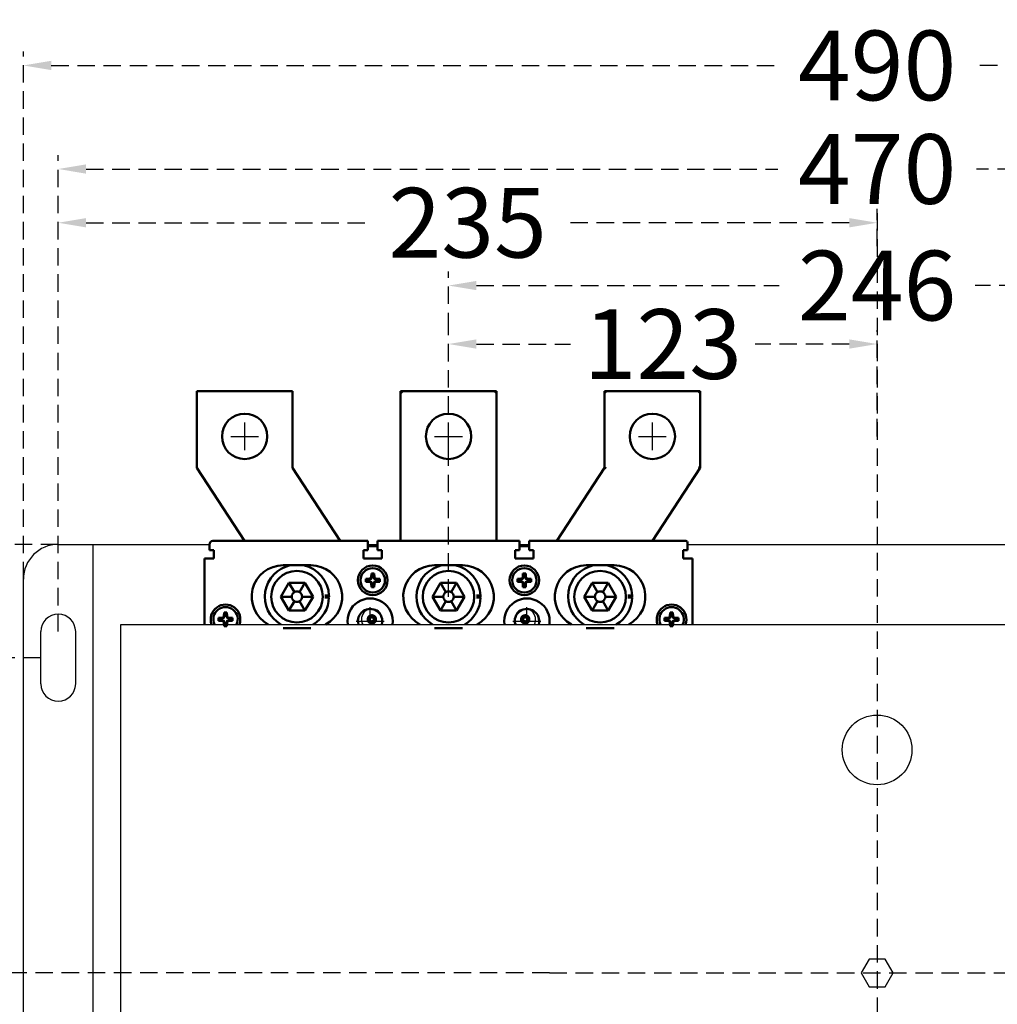
# Model space of a CAD drawing. Extents: x 540 to 26336, y -2682 to 3400.
# Drawn here: x 22068 to 22349, y -2047 to -1764 of the extents above; entities that cross this region are included whole.
import ezdxf

# ---------------------------------------------------------------- set-up
doc = ezdxf.new("R2010")
doc.units = 0
doc.header["$LTSCALE"] = 40
doc.header["$MEASUREMENT"] = 0
doc.linetypes.add('HIDDEN2', pattern=[0.1875, 0.125, -0.0625])
for name, color, linetype in [('M6', 6, 'Continuous'), ('PART3', 2, 'Continuous'), ('尺寸', 1, 'HIDDEN2')]:
    doc.layers.add(name, color=color, linetype=linetype)
doc.layers.add('可見 (ISO)', color=7, linetype='Continuous', lineweight=50)
doc.styles.add('文字', font='txt')
doc.dimstyles.new('A', dxfattribs={"dimtxt": 30, "dimasz": 30, "dimexe": 5, "dimexo": 0, "dimgap": 10, "dimtad": 0, "dimtih": 1, "dimtoh": 1, "dimdec": 0, "dimdsep": 46, "dimtxsty": '文字', "dimcen": -0.3, "dimclrd": 1, "dimclre": 1, "dimclrt": 1, "dimadec": 0, "dimazin": 0, "dimtfac": 1, "dimtdec": 0, "dimtix": 1, "dimtofl": 0, "dimtmove": 1, "dimatfit": 3, "dimfxl": 1, "dimtolj": 1, "dimtzin": 0, "dimarcsym": 0})

# ---------------------------------------------------------------- blocks, each defined once
blk = doc.blocks.new('*D1813')
at = {"layer": 'DEFPOINTS', "color": 0}
for p in [(22074.24, -1947.24), (22050.54, -2037.69), (22220.22, -2037.69)]:
    blk.add_point(p, dxfattribs=at)
at = {"layer": '尺寸', "lineweight": -2}
for p, q in [((22074.24, -1947.24), (22046.54, -1947.24)), ((22050.54, -1955.24), (22050.54, -1973.2)), ((22050.54, -2029.69), (22050.54, -2011.73)), ((22220.22, -2037.69), (22046.54, -2037.69))]:
    blk.add_line(p, q, dxfattribs=at)
at = {"layer": '尺寸'}
for points in [[(22051.88, -1955.24), (22049.21, -1955.24), (22050.54, -1947.24)], [(22049.21, -2029.69), (22051.88, -2029.69), (22050.54, -2037.69)]]:
    blk.add_solid(points, dxfattribs=at)
at = {"layer": '尺寸', "insert": (22050.54, -1992.46), "char_height": 20, "attachment_point": 5, "style": '文字'}
blk.add_mtext('\\A1;90', dxfattribs=at)
blk = doc.blocks.new('*D1814')
at = {"layer": 'DEFPOINTS', "color": 0}
for p in [(22046.54, -1947.24), (22014.35, -2139.24), (22074.24, -2139.24)]:
    blk.add_point(p, dxfattribs=at)
at = {"layer": '尺寸', "lineweight": -2}
for p, q in [((22046.54, -1947.24), (22010.35, -1947.24)), ((22014.35, -1955.24), (22014.35, -2023.98)), ((22014.35, -2131.24), (22014.35, -2062.51)), ((22074.24, -2139.24), (22010.35, -2139.24))]:
    blk.add_line(p, q, dxfattribs=at)
at = {"layer": '尺寸'}
for points in [[(22015.68, -1955.24), (22013.01, -1955.24), (22014.35, -1947.24)], [(22013.01, -2131.24), (22015.68, -2131.24), (22014.35, -2139.24)]]:
    blk.add_solid(points, dxfattribs=at)
at = {"layer": '尺寸', "insert": (22014.35, -2043.24), "char_height": 20, "attachment_point": 5, "style": '文字'}
blk.add_mtext('\\A1;192', dxfattribs=at)
blk = doc.blocks.new('*D1815')
at = {"layer": 'DEFPOINTS', "color": 0}
for p in [(22079.24, -1914.74), (21962.72, -2176.74), (22079.24, -2176.74)]:
    blk.add_point(p, dxfattribs=at)
at = {"layer": '尺寸', "lineweight": -2}
for p, q in [((22079.24, -1914.74), (21958.72, -1914.74)), ((21962.72, -1922.74), (21962.72, -2026.48)), ((21962.72, -2168.74), (21962.72, -2065.01)), ((22079.24, -2176.74), (21958.72, -2176.74))]:
    blk.add_line(p, q, dxfattribs=at)
at = {"layer": '尺寸'}
for points in [[(21964.05, -1922.74), (21961.38, -1922.74), (21962.72, -1914.74)], [(21961.38, -2168.74), (21964.05, -2168.74), (21962.72, -2176.74)]]:
    blk.add_solid(points, dxfattribs=at)
at = {"layer": '尺寸', "insert": (21962.72, -2045.74), "char_height": 20, "attachment_point": 5, "style": '文字'}
blk.add_mtext('\\A1;262', dxfattribs=at)
blk = doc.blocks.new('*D1816')
at = {"layer": 'DEFPOINTS', "color": 0}
for p in [(22314.24, -1857.26), (22314.24, -1883.74), (22191.24, -1929.74)]:
    blk.add_point(p, dxfattribs=at)
at = {"layer": '尺寸', "lineweight": -2}
for p, q in [((22191.24, -1929.74), (22191.24, -1853.26)), ((22314.24, -1883.74), (22314.24, -1853.26)), ((22199.24, -1857.26), (22226.24, -1857.26)), ((22306.24, -1857.26), (22279.25, -1857.26))]:
    blk.add_line(p, q, dxfattribs=at)
at = {"layer": '尺寸'}
for points in [[(22199.24, -1855.92), (22199.24, -1858.59), (22191.24, -1857.26)], [(22306.24, -1858.59), (22306.24, -1855.92), (22314.24, -1857.26)]]:
    blk.add_solid(points, dxfattribs=at)
at = {"layer": '尺寸', "insert": (22252.74, -1857.26), "char_height": 20, "attachment_point": 5, "style": '文字'}
blk.add_mtext('\\A1;123', dxfattribs=at)
blk = doc.blocks.new('*D1817')
at = {"layer": 'DEFPOINTS', "color": 0}
for p in [(22437.24, -1840.48), (22191.24, -1853.26), (22437.24, -1929.74)]:
    blk.add_point(p, dxfattribs=at)
at = {"layer": '尺寸', "lineweight": -2}
for p, q in [((22191.24, -1853.26), (22191.24, -1836.48)), ((22437.24, -1929.74), (22437.24, -1836.48)), ((22199.24, -1840.48), (22286.11, -1840.48)), ((22429.24, -1840.48), (22342.37, -1840.48))]:
    blk.add_line(p, q, dxfattribs=at)
at = {"layer": '尺寸'}
for points in [[(22199.24, -1839.15), (22199.24, -1841.81), (22191.24, -1840.48)], [(22429.24, -1841.81), (22429.24, -1839.15), (22437.24, -1840.48)]]:
    blk.add_solid(points, dxfattribs=at)
at = {"layer": '尺寸', "insert": (22314.24, -1840.48), "char_height": 20, "attachment_point": 5, "style": '文字'}
blk.add_mtext('\\A1;246', dxfattribs=at)
blk = doc.blocks.new('*D1818')
at = {"layer": 'DEFPOINTS', "color": 0}
for p in [(22314.24, -1822.46), (22314.24, -1829.22), (22079.24, -1939.74)]:
    blk.add_point(p, dxfattribs=at)
at = {"layer": '尺寸', "lineweight": -2}
for p, q in [((22079.24, -1939.74), (22079.24, -1818.46)), ((22314.24, -1829.22), (22314.24, -1818.46)), ((22087.24, -1822.46), (22169.06, -1822.46)), ((22306.24, -1822.46), (22224.42, -1822.46))]:
    blk.add_line(p, q, dxfattribs=at)
at = {"layer": '尺寸'}
for points in [[(22087.24, -1821.13), (22087.24, -1823.79), (22079.24, -1822.46)], [(22306.24, -1823.79), (22306.24, -1821.13), (22314.24, -1822.46)]]:
    blk.add_solid(points, dxfattribs=at)
at = {"layer": '尺寸', "insert": (22196.74, -1822.46), "char_height": 20, "attachment_point": 5, "style": '文字'}
blk.add_mtext('\\A1;235', dxfattribs=at)
blk = doc.blocks.new('*D1826')
at = {"layer": 'DEFPOINTS', "color": 0}
for p in [(22549.24, -1807.04), (22079.24, -1939.74), (22549.24, -1941.75)]:
    blk.add_point(p, dxfattribs=at)
at = {"layer": '尺寸', "lineweight": -2}
for p, q in [((22079.24, -1939.74), (22079.24, -1803.04)), ((22549.24, -1941.75), (22549.24, -1803.04)), ((22087.24, -1807.04), (22285.76, -1807.04)), ((22541.24, -1807.04), (22342.72, -1807.04))]:
    blk.add_line(p, q, dxfattribs=at)
at = {"layer": '尺寸'}
for points in [[(22087.24, -1805.71), (22087.24, -1808.38), (22079.24, -1807.04)], [(22541.24, -1808.38), (22541.24, -1805.71), (22549.24, -1807.04)]]:
    blk.add_solid(points, dxfattribs=at)
at = {"layer": '尺寸', "insert": (22314.24, -1807.04), "char_height": 20, "attachment_point": 5, "style": '文字'}
blk.add_mtext('\\A1;470', dxfattribs=at)
blk = doc.blocks.new('*D1827')
at = {"layer": 'DEFPOINTS', "color": 0}
for p in [(22559.24, -1777.33), (22069.24, -1924.74), (22559.24, -1924.74)]:
    blk.add_point(p, dxfattribs=at)
at = {"layer": '尺寸', "lineweight": -2}
for p, q in [((22069.24, -1924.74), (22069.24, -1773.33)), ((22559.24, -1924.74), (22559.24, -1773.33)), ((22077.24, -1777.33), (22285.76, -1777.33)), ((22551.24, -1777.33), (22342.72, -1777.33))]:
    blk.add_line(p, q, dxfattribs=at)
at = {"layer": '尺寸'}
for points in [[(22077.24, -1775.99), (22077.24, -1778.66), (22069.24, -1777.33)], [(22551.24, -1778.66), (22551.24, -1775.99), (22559.24, -1777.33)]]:
    blk.add_solid(points, dxfattribs=at)
at = {"layer": '尺寸', "insert": (22314.24, -1777.33), "char_height": 20, "attachment_point": 5, "style": '文字'}
blk.add_mtext('\\A1;490', dxfattribs=at)

msp = doc.modelspace()

# ---------------------------------------------------------------- linework, layer by layer
at = {"color": 4}
for p, q in [((22132.74368, -1887.741), (22132.74368, -1879.741)), ((22191.24368, -1887.741), (22191.24368, -1879.741)), ((22249.74368, -1887.741), (22249.74368, -1879.741)), ((22128.74368, -1883.741), (22136.74368, -1883.741)), ((22187.24368, -1883.741), (22195.24368, -1883.741)), ((22245.74368, -1883.741), (22253.74368, -1883.741)), ((22168.09368, -1914.741), (22170.89368, -1914.741)), ((22211.59368, -1914.741), (22214.39368, -1914.741)), ((22168.74368, -1937.68791), (22168.74368, -1932.741)), ((22213.74368, -1937.68791), (22213.74368, -1932.741)), ((22164.74368, -1936.741), (22172.74368, -1936.741)), ((22209.74368, -1936.741), (22217.74368, -1936.741))]:
    msp.add_line(p, q, dxfattribs=at)
for p, q in [((22079.24368, -1914.741), (22122.64368, -1914.741)), ((22089.24368, -2176.741), (22089.24368, -1914.741)), ((22259.84368, -1914.741), (22368.64368, -1914.741)), ((22069.24368, -2166.741), (22069.24368, -1924.741)), ((22079.24368, -1934.741), (22079.24368, -1934.741)), ((22074.24368, -1954.741), (22074.24368, -1939.741)), ((22084.24368, -1954.741), (22084.24368, -1939.741)), ((22079.24368, -1959.741), (22079.24368, -1959.741))]:
    msp.add_line(p, q)
at = {"color": 6}
for p, q in [((22097.24368, -1937.68791), (22531.24368, -1937.68791)), ((22097.24368, -2137.68791), (22097.24368, -1937.68791))]:
    msp.add_line(p, q, dxfattribs=at)
msp.add_lwpolyline([(22311.93428, -2033.68791), (22309.62488, -2037.68791), (22311.93428, -2041.68791), (22316.55308, -2041.68791), (22318.86248, -2037.68791), (22316.55308, -2033.68791)], close=True)
msp.add_circle((22314.24368, -1973.68791), 10, dxfattribs=at)
for centre, radius, start, end in [((22079.24368, -1924.741), 10, 90, 180), ((22079.24368, -1939.741), 5, 90, 180), ((22079.24368, -1939.741), 5, 0, 90), ((22079.24368, -1954.741), 5, 180, 270), ((22079.24368, -1954.741), 5, 270, 0)]:
    msp.add_arc(centre, radius, start, end)
at = {"layer": 'M6', "color": 4}
for centre in [(22169.24368, -1936.241), (22213.24368, -1936.241)]:
    msp.add_arc(centre, 3, 331.1640336, 208.8359664, dxfattribs=at)
at = {"layer": 'PART3', "color": 4, "const_width": 1.25}
for points in [[(22168.36868, -1936.241, 1), (22170.11868, -1936.241, 1)], [(22212.36868, -1936.241, 1), (22214.11868, -1936.241, 1)]]:
    msp.add_lwpolyline(points, format="xyb", close=True, dxfattribs=at)
at = {"layer": '可見 (ISO)', "color": 4}
for p, q in [((22118.99368, -1870.741), (22146.49368, -1870.741)), ((22118.99368, -1892.741), (22118.99368, -1870.741)), ((22146.49368, -1870.741), (22146.49368, -1892.741)), ((22177.49368, -1870.741), (22204.99368, -1870.741)), ((22177.49368, -1913.741), (22177.49368, -1870.741)), ((22177.99368, -1871.241), (22177.49368, -1870.741)), ((22204.49368, -1871.241), (22204.99368, -1870.741)), ((22204.99368, -1870.741), (22204.99368, -1913.741)), ((22235.99368, -1870.741), (22263.49368, -1870.741)), ((22235.99368, -1892.741), (22235.99368, -1870.741)), ((22235.99368, -1870.741), (22236.49368, -1871.241)), ((22263.49368, -1870.741), (22262.99368, -1871.241)), ((22263.49368, -1870.741), (22263.49368, -1892.741)), ((22263.49368, -1892.741), (22262.99368, -1892.59236)), ((22132.68933, -1913.741), (22118.99368, -1892.741)), ((22146.49368, -1892.741), (22160.18933, -1913.741)), ((22222.29803, -1913.741), (22235.99368, -1892.741)), ((22235.99368, -1892.741), (22236.49368, -1892.88963)), ((22263.49368, -1892.741), (22249.79803, -1913.741)), ((22122.64368, -1916.441), (22122.64368, -1914.741)), ((22123.64368, -1913.741), (22127.39368, -1913.741)), ((22168.09368, -1913.741), (22127.39368, -1913.741)), ((22168.09368, -1913.741), (22168.09368, -1914.241)), ((22168.09368, -1916.441), (22168.09368, -1914.241)), ((22211.59368, -1913.741), (22170.89368, -1913.741)), ((22170.89368, -1914.241), (22170.89368, -1913.741)), ((22170.89368, -1914.241), (22170.89368, -1916.441)), ((22211.59368, -1913.741), (22211.59368, -1914.241)), ((22211.59368, -1916.441), (22211.59368, -1914.241)), ((22214.39368, -1914.241), (22214.39368, -1913.741)), ((22259.34368, -1913.741), (22214.39368, -1913.741)), ((22214.39368, -1914.241), (22214.39368, -1916.441)), ((22259.84368, -1916.441), (22259.84368, -1914.241)), ((22123.89368, -1916.441), (22122.64368, -1916.441)), ((22123.89368, -1918.741), (22123.89368, -1916.441)), ((22166.84368, -1918.741), (22166.84368, -1916.441)), ((22166.84368, -1916.441), (22168.09368, -1916.441)), ((22168.09368, -1915.241), (22170.89368, -1915.241)), ((22170.89368, -1916.441), (22172.14368, -1916.441)), ((22172.14368, -1916.441), (22172.14368, -1918.741)), ((22210.34368, -1918.741), (22210.34368, -1916.441)), ((22210.34368, -1916.441), (22211.59368, -1916.441)), ((22211.59368, -1915.241), (22214.39368, -1915.241)), ((22214.39368, -1916.441), (22215.64368, -1916.441)), ((22215.64368, -1916.441), (22215.64368, -1918.741)), ((22258.59368, -1918.741), (22258.59368, -1916.441)), ((22258.59368, -1916.441), (22259.84368, -1916.441)), ((22121.24368, -1918.741), (22121.74368, -1918.741)), ((22121.24368, -1918.741), (22121.24368, -1937.68791)), ((22123.89368, -1918.741), (22121.74368, -1918.741)), ((22143.74368, -1920.741), (22151.74368, -1920.741)), ((22172.14368, -1918.741), (22166.84368, -1918.741)), ((22187.24368, -1920.741), (22195.24368, -1920.741)), ((22215.64368, -1918.741), (22210.34368, -1918.741)), ((22230.74368, -1920.741), (22238.74368, -1920.741)), ((22260.74368, -1918.741), (22258.59368, -1918.741)), ((22260.74368, -1918.741), (22261.24368, -1918.741)), ((22261.24368, -1937.68791), (22261.24368, -1918.741)), ((22169.02267, -1924.10613), (22169.09368, -1923.041)), ((22169.09368, -1923.041), (22169.89368, -1923.041)), ((22169.09368, -1923.041), (22169.27375, -1923.23347)), ((22169.27375, -1923.23347), (22169.20352, -1924.28697)), ((22169.71361, -1923.23347), (22169.27375, -1923.23347)), ((22169.89368, -1923.041), (22169.71361, -1923.23347)), ((22169.78384, -1924.28697), (22169.71361, -1923.23347)), ((22169.89368, -1923.041), (22169.96469, -1924.10613)), ((22212.52267, -1924.10613), (22212.59368, -1923.041)), ((22212.59368, -1923.041), (22213.39368, -1923.041)), ((22212.59368, -1923.041), (22212.77375, -1923.23347)), ((22212.77375, -1923.23347), (22212.70352, -1924.28697)), ((22213.21361, -1923.23347), (22212.77375, -1923.23347)), ((22213.39368, -1923.041), (22213.21361, -1923.23347)), ((22213.28384, -1924.28697), (22213.21361, -1923.23347)), ((22213.39368, -1923.041), (22213.46469, -1924.10613)), ((22143.12488, -1929.741), (22145.43428, -1925.741)), ((22145.43428, -1925.741), (22146.99368, -1928.44196)), ((22145.43428, -1925.741), (22150.05308, -1925.741)), ((22150.05308, -1925.741), (22148.49368, -1928.44196)), ((22150.05308, -1925.741), (22152.36248, -1929.741)), ((22167.49368, -1924.641), (22168.55881, -1924.56999)), ((22167.49368, -1925.441), (22167.49368, -1924.641)), ((22167.49368, -1924.641), (22167.68615, -1924.82107)), ((22167.49368, -1925.441), (22167.68615, -1925.26093)), ((22168.55881, -1925.512), (22167.49368, -1925.441)), ((22168.73965, -1924.75083), (22167.68615, -1924.82107)), ((22167.68615, -1924.82107), (22167.68615, -1925.26093)), ((22167.68615, -1925.26093), (22168.73965, -1925.33116)), ((22169.09368, -1927.041), (22169.02267, -1925.97587)), ((22169.20352, -1925.79502), (22169.27375, -1926.84852)), ((22169.71361, -1926.84852), (22169.78384, -1925.79502)), ((22169.96469, -1925.97587), (22169.89368, -1927.041)), ((22171.3012, -1924.82107), (22170.2477, -1924.75083)), ((22170.2477, -1925.33116), (22171.3012, -1925.26093)), ((22170.42855, -1924.56999), (22171.49368, -1924.641)), ((22171.49368, -1925.441), (22170.42855, -1925.512)), ((22171.49368, -1924.641), (22171.3012, -1924.82107)), ((22171.3012, -1925.26093), (22171.3012, -1924.82107)), ((22171.49368, -1925.441), (22171.3012, -1925.26093)), ((22171.49368, -1924.641), (22171.49368, -1925.441)), ((22186.62488, -1929.741), (22188.93428, -1925.741)), ((22188.93428, -1925.741), (22190.49368, -1928.44196)), ((22188.93428, -1925.741), (22193.55308, -1925.741)), ((22193.55308, -1925.741), (22191.99368, -1928.44196)), ((22193.55308, -1925.741), (22195.86248, -1929.741)), ((22210.99368, -1924.641), (22212.05881, -1924.56999)), ((22210.99368, -1925.441), (22210.99368, -1924.641)), ((22210.99368, -1924.641), (22211.18615, -1924.82107)), ((22210.99368, -1925.441), (22211.18615, -1925.26093)), ((22212.05881, -1925.512), (22210.99368, -1925.441)), ((22212.23965, -1924.75083), (22211.18615, -1924.82107)), ((22211.18615, -1924.82107), (22211.18615, -1925.26093)), ((22211.18615, -1925.26093), (22212.23965, -1925.33116)), ((22212.59368, -1927.041), (22212.52267, -1925.97587)), ((22212.70352, -1925.79502), (22212.77375, -1926.84852)), ((22213.21361, -1926.84852), (22213.28384, -1925.79502)), ((22213.46469, -1925.97587), (22213.39368, -1927.041)), ((22214.8012, -1924.82107), (22213.7477, -1924.75083)), ((22213.7477, -1925.33116), (22214.8012, -1925.26093)), ((22213.92855, -1924.56999), (22214.99368, -1924.641)), ((22214.99368, -1925.441), (22213.92855, -1925.512)), ((22214.99368, -1924.641), (22214.8012, -1924.82107)), ((22214.8012, -1925.26093), (22214.8012, -1924.82107)), ((22214.99368, -1925.441), (22214.8012, -1925.26093)), ((22214.99368, -1924.641), (22214.99368, -1925.441)), ((22230.12488, -1929.741), (22232.43428, -1925.741)), ((22232.43428, -1925.741), (22233.99368, -1928.44196)), ((22232.43428, -1925.741), (22237.05308, -1925.741)), ((22237.05308, -1925.741), (22235.49368, -1928.44196)), ((22237.05308, -1925.741), (22239.36248, -1929.741)), ((22169.09368, -1927.041), (22169.27375, -1926.84852)), ((22169.89368, -1927.041), (22169.09368, -1927.041)), ((22169.27375, -1926.84852), (22169.71361, -1926.84852)), ((22169.89368, -1927.041), (22169.71361, -1926.84852)), ((22212.59368, -1927.041), (22212.77375, -1926.84852)), ((22213.39368, -1927.041), (22212.59368, -1927.041)), ((22212.77375, -1926.84852), (22213.21361, -1926.84852)), ((22213.39368, -1927.041), (22213.21361, -1926.84852)), ((22143.12488, -1929.741), (22146.24368, -1929.741)), ((22145.43428, -1933.741), (22143.12488, -1929.741)), ((22145.43428, -1933.741), (22146.99368, -1931.04003)), ((22150.05308, -1933.741), (22148.49368, -1931.04003)), ((22152.36248, -1929.741), (22149.24368, -1929.741)), ((22152.36248, -1929.741), (22150.05308, -1933.741)), ((22155.73792, -1929.43741), (22156.93867, -1929.43741)), ((22156.9415, -1929.941), (22155.74118, -1929.941)), ((22156.94368, -1929.73741), (22155.74368, -1929.73741)), ((22186.62488, -1929.741), (22189.74368, -1929.741)), ((22188.93428, -1933.741), (22186.62488, -1929.741)), ((22188.93428, -1933.741), (22190.49368, -1931.04003)), ((22193.55308, -1933.741), (22191.99368, -1931.04003)), ((22195.86248, -1929.741), (22192.74368, -1929.741)), ((22195.86248, -1929.741), (22193.55308, -1933.741)), ((22199.23792, -1929.43741), (22200.43867, -1929.43741)), ((22200.4415, -1929.941), (22199.24118, -1929.941)), ((22200.44368, -1929.73741), (22199.24368, -1929.73741)), ((22230.12488, -1929.741), (22233.24368, -1929.741)), ((22232.43428, -1933.741), (22230.12488, -1929.741)), ((22232.43428, -1933.741), (22233.99368, -1931.04003)), ((22237.05308, -1933.741), (22235.49368, -1931.04003)), ((22239.36248, -1929.741), (22236.24368, -1929.741)), ((22239.36248, -1929.741), (22237.05308, -1933.741)), ((22242.73792, -1929.43741), (22243.93867, -1929.43741)), ((22243.9415, -1929.941), (22242.74118, -1929.941)), ((22243.94368, -1929.73741), (22242.74368, -1929.73741)), ((22126.77267, -1935.30613), (22126.84368, -1934.241)), ((22126.84368, -1934.241), (22127.64368, -1934.241)), ((22126.84368, -1934.241), (22127.02375, -1934.43347)), ((22127.02375, -1934.43347), (22126.95352, -1935.48697)), ((22127.46361, -1934.43347), (22127.02375, -1934.43347)), ((22127.64368, -1934.241), (22127.46361, -1934.43347)), ((22127.53384, -1935.48697), (22127.46361, -1934.43347)), ((22127.64368, -1934.241), (22127.71469, -1935.30613)), ((22150.05308, -1933.741), (22145.43428, -1933.741)), ((22193.55308, -1933.741), (22188.93428, -1933.741)), ((22237.05308, -1933.741), (22232.43428, -1933.741)), ((22254.77267, -1935.30613), (22254.84368, -1934.241)), ((22254.84368, -1934.241), (22255.64368, -1934.241)), ((22254.84368, -1934.241), (22255.02375, -1934.43347)), ((22255.02375, -1934.43347), (22254.95352, -1935.48697)), ((22255.46361, -1934.43347), (22255.02375, -1934.43347)), ((22255.64368, -1934.241), (22255.46361, -1934.43347)), ((22255.53384, -1935.48697), (22255.46361, -1934.43347)), ((22255.64368, -1934.241), (22255.71469, -1935.30613)), ((22125.24368, -1935.841), (22126.30881, -1935.76999)), ((22125.24368, -1936.641), (22125.24368, -1935.841)), ((22125.24368, -1935.841), (22125.43615, -1936.02107)), ((22125.24368, -1936.641), (22125.43615, -1936.46093)), ((22126.30881, -1936.712), (22125.24368, -1936.641)), ((22126.48965, -1935.95083), (22125.43615, -1936.02107)), ((22125.43615, -1936.02107), (22125.43615, -1936.46093)), ((22125.43615, -1936.46093), (22126.48965, -1936.53116)), ((22126.84368, -1938.241), (22126.77267, -1937.17587)), ((22126.95352, -1936.99502), (22127.02375, -1938.04852)), ((22127.46361, -1938.04852), (22127.53384, -1936.99502)), ((22127.71469, -1937.17587), (22127.64368, -1938.241)), ((22129.0512, -1936.02107), (22127.9977, -1935.95083)), ((22127.9977, -1936.53116), (22129.0512, -1936.46093)), ((22128.17855, -1935.76999), (22129.24368, -1935.841)), ((22129.24368, -1936.641), (22128.17855, -1936.712)), ((22129.24368, -1935.841), (22129.0512, -1936.02107)), ((22129.0512, -1936.46093), (22129.0512, -1936.02107)), ((22129.24368, -1936.641), (22129.0512, -1936.46093)), ((22129.24368, -1935.841), (22129.24368, -1936.641)), ((22253.24368, -1935.841), (22254.30881, -1935.76999)), ((22253.24368, -1936.641), (22253.24368, -1935.841)), ((22253.24368, -1935.841), (22253.43615, -1936.02107)), ((22253.24368, -1936.641), (22253.43615, -1936.46093)), ((22254.30881, -1936.712), (22253.24368, -1936.641)), ((22254.48965, -1935.95083), (22253.43615, -1936.02107)), ((22253.43615, -1936.02107), (22253.43615, -1936.46093)), ((22253.43615, -1936.46093), (22254.48965, -1936.53116)), ((22254.84368, -1938.241), (22254.77267, -1937.17587)), ((22254.95352, -1936.99502), (22255.02375, -1938.04852)), ((22255.46361, -1938.04852), (22255.53384, -1936.99502)), ((22255.71469, -1937.17587), (22255.64368, -1938.241)), ((22257.0512, -1936.02107), (22255.9977, -1935.95083)), ((22255.9977, -1936.53116), (22257.0512, -1936.46093)), ((22256.17855, -1935.76999), (22257.24368, -1935.841)), ((22257.24368, -1936.641), (22256.17855, -1936.712)), ((22257.24368, -1935.841), (22257.0512, -1936.02107)), ((22257.0512, -1936.46093), (22257.0512, -1936.02107)), ((22257.24368, -1936.641), (22257.0512, -1936.46093)), ((22257.24368, -1935.841), (22257.24368, -1936.641)), ((22126.84368, -1938.241), (22127.02375, -1938.04852)), ((22127.64368, -1938.241), (22126.84368, -1938.241)), ((22127.02375, -1938.04852), (22127.46361, -1938.04852)), ((22127.64368, -1938.241), (22127.46361, -1938.04852)), ((22151.74368, -1938.741), (22143.74368, -1938.741)), ((22195.24368, -1938.741), (22187.24368, -1938.741)), ((22238.74368, -1938.741), (22230.74368, -1938.741)), ((22254.84368, -1938.241), (22255.02375, -1938.04852)), ((22255.64368, -1938.241), (22254.84368, -1938.241)), ((22255.02375, -1938.04852), (22255.46361, -1938.04852)), ((22255.64368, -1938.241), (22255.46361, -1938.04852))]:
    msp.add_line(p, q, dxfattribs=at)
for centre, radius in [((22132.74368, -1883.741), 6.5), ((22191.24368, -1883.741), 6.5), ((22249.74368, -1883.741), 6.5), ((22169.49368, -1925.041), 4.25), ((22212.99368, -1925.041), 4.25), ((22147.74368, -1929.741), 7.4), ((22169.49368, -1925.041), 3.5), ((22191.24368, -1929.741), 7.4), ((22212.99368, -1925.041), 3.5), ((22234.74368, -1929.741), 7.4)]:
    msp.add_circle(centre, radius, dxfattribs=at)
for centre, radius, start, end in [((22123.64368, -1914.741), 1, 90, 180), ((22259.34368, -1914.241), 0.5, 0, 90), ((22143.74368, -1929.741), 9, 90, 242.0051894), ((22147.74368, -1929.741), 9.2, 101.9687456, 239.7453564), ((22147.74368, -1929.741), 9.2, 1.8910239, 78.0312544), ((22151.74368, -1929.741), 9, 297.9948106, 90), ((22187.24368, -1929.741), 9, 90, 242.0051894), ((22191.24368, -1929.741), 9.2, 101.9687456, 239.7453564), ((22191.24368, -1929.741), 9.2, 1.8910239, 78.0312544), ((22195.24368, -1929.741), 9, 297.9948106, 90), ((22230.74368, -1929.741), 9, 90, 242.0051894), ((22234.74368, -1929.741), 9.2, 101.9687456, 239.7453564), ((22234.74368, -1929.741), 9.2, 1.8910239, 78.0312544), ((22238.74368, -1929.741), 9, 297.9948106, 90), ((22147.74368, -1929.741), 1.5, 120, 180), ((22147.74368, -1929.741), 1.5, 60, 120), ((22147.74368, -1929.741), 1.5, 0, 60), ((22191.24368, -1929.741), 1.5, 120, 180), ((22191.24368, -1929.741), 1.5, 60, 120), ((22191.24368, -1929.741), 1.5, 0, 60), ((22234.74368, -1929.741), 1.5, 120, 180), ((22234.74368, -1929.741), 1.5, 60, 120), ((22234.74368, -1929.741), 1.5, 0, 60), ((22127.24368, -1936.241), 4.25, 340.0957287, 199.9042713), ((22147.74368, -1929.741), 1.5, 180, 240), ((22147.74368, -1929.741), 1.5, 240, 300), ((22147.74368, -1929.741), 1.5, 300, 0), ((22147.74368, -1929.741), 9.2, 300.2546436, 358.7543414), ((22147.74368, -1929.741), 9, 358.7266556, 0.0228364), ((22147.74368, -1929.741), 9.2, 0.02234, 1.8910239), ((22168.74368, -1936.741), 6.5, 351.6234218, 188.3765782), ((22191.24368, -1929.741), 1.5, 180, 240), ((22191.24368, -1929.741), 1.5, 240, 300), ((22191.24368, -1929.741), 1.5, 300, 0), ((22191.24368, -1929.741), 9.2, 300.2546436, 358.7543414), ((22191.24368, -1929.741), 9, 358.7266556, 0.0228364), ((22191.24368, -1929.741), 9.2, 0.02234, 1.8910239), ((22213.74368, -1936.741), 6.5, 351.6234218, 188.3765782), ((22234.74368, -1929.741), 1.5, 180, 240), ((22234.74368, -1929.741), 1.5, 240, 300), ((22234.74368, -1929.741), 1.5, 300, 0), ((22234.74368, -1929.741), 9.2, 300.2546436, 358.7543414), ((22234.74368, -1929.741), 9, 358.7266556, 0.0228364), ((22234.74368, -1929.741), 9.2, 0.02234, 1.8910239), ((22255.24368, -1936.241), 4.25, 340.0957287, 199.9042713), ((22127.24368, -1936.241), 3.5, 335.5812051, 204.4187949), ((22168.74368, -1936.741), 3.5, 344.3032405, 195.6967595), ((22213.74368, -1936.741), 3.5, 344.3032405, 195.6967595), ((22255.24368, -1936.241), 3.5, 335.5812051, 204.4187949)]:
    msp.add_arc(centre, radius, start, end, dxfattribs=at)
for centre, major_axis in [((22168.52209, -1924.06941), (0.35593, -0.35593)), ((22168.52209, -1926.01258), (0.35593, 0.35593)), ((22168.70294, -1924.25026), (0.35593, -0.35593)), ((22168.70294, -1925.83173), (0.35593, 0.35593)), ((22170.28442, -1924.25026), (-0.35593, -0.35593)), ((22170.28442, -1925.83173), (-0.35593, 0.35593)), ((22170.46526, -1924.06941), (-0.35593, -0.35593)), ((22170.46526, -1926.01258), (-0.35593, 0.35593)), ((22212.02209, -1924.06941), (0.35593, -0.35593)), ((22212.02209, -1926.01258), (0.35593, 0.35593)), ((22212.20294, -1924.25026), (0.35593, -0.35593)), ((22212.20294, -1925.83173), (0.35593, 0.35593)), ((22213.78442, -1924.25026), (-0.35593, -0.35593)), ((22213.78442, -1925.83173), (-0.35593, 0.35593)), ((22213.96526, -1924.06941), (-0.35593, -0.35593)), ((22213.96526, -1926.01258), (-0.35593, 0.35593)), ((22126.27209, -1935.26941), (0.35593, -0.35593)), ((22126.27209, -1937.21258), (0.35593, 0.35593)), ((22126.45294, -1935.45026), (0.35593, -0.35593)), ((22126.45294, -1937.03173), (0.35593, 0.35593)), ((22128.03442, -1935.45026), (-0.35593, -0.35593)), ((22128.03442, -1937.03173), (-0.35593, 0.35593)), ((22128.21526, -1935.26941), (-0.35593, -0.35593)), ((22128.21526, -1937.21258), (-0.35593, 0.35593)), ((22254.27209, -1935.26941), (0.35593, -0.35593)), ((22254.27209, -1937.21258), (0.35593, 0.35593)), ((22254.45294, -1935.45026), (0.35593, -0.35593)), ((22254.45294, -1937.03173), (0.35593, 0.35593)), ((22256.03442, -1935.45026), (-0.35593, -0.35593)), ((22256.03442, -1937.03173), (-0.35593, 0.35593)), ((22256.21526, -1935.26941), (-0.35593, -0.35593)), ((22256.21526, -1937.21258), (-0.35593, 0.35593))]:
    msp.add_ellipse(centre, major_axis=major_axis, ratio=0.993310447, start_param=5.567680117, end_param=6.998690498, dxfattribs=at)
at = {"layer": '尺寸'}
for p, q in [((22314.24368, -1819.70285), (22314.24368, -2228.41938)), ((22220.21705, -2037.68791), (23883.80945, -2037.68791))]:
    msp.add_line(p, q, dxfattribs=at)

# ---------------------------------------------------------------- dimensions: what is measured, and where the dimension line sits
for base, p1, p2, picture, middle in [((22559.24368, -1777.32831), (22069.24368, -1924.741), (22559.24368, -1924.741), '*D1827', (22314.24368, -1777.32831)), ((22549.24368, -1807.04455), (22079.24368, -1939.741), (22549.24368, -1941.75087), '*D1826', (22314.24368, -1807.04455)), ((22314.24368, -1822.45925), (22079.24368, -1939.741), (22314.24368, -1829.21565), '*D1818', (22196.74368, -1822.45925)), ((22437.24368, -1840.48018), (22191.24368, -1853.25633), (22437.24368, -1929.741), '*D1817', (22314.24368, -1840.48018)), ((22314.24368, -1857.25633), (22191.24368, -1929.741), (22314.24368, -1883.741), '*D1816', (22252.74368, -1857.25633))]:
    dim = msp.add_linear_dim(base=base, p1=p1, p2=p2, dimstyle='A', override={"dimscale": 0.8, "dimtxt": 25, "dimasz": 10, "dimexe": 5, "dimzin": 0, "dimcen": -5.8, "dimclrd": 256, "dimclre": 256, "dimclrt": 256, "dimtix": 0, "dimtmove": 1, "dimatfit": 3}, dxfattribs=at)
    dim.commit()
    dim.dimension.update_dxf_attribs({"geometry": picture, "text_midpoint": middle})
for base, p1, p2, picture, middle in [((21962.71537, -2176.741), (22079.24368, -1914.741), (22079.24368, -2176.741), '*D1815', (21962.71537, -2045.741)), ((22014.34589, -2139.241), (22046.54293, -1947.241), (22074.24368, -2139.241), '*D1814', (22014.34589, -2043.241)), ((22050.54293, -2037.68791), (22074.24368, -1947.241), (22220.21705, -2037.68791), '*D1813', (22050.54293, -1992.46445))]:
    dim = msp.add_linear_dim(base=base, p1=p1, p2=p2, angle=90, dimstyle='A', override={"dimscale": 0.8, "dimtxt": 25, "dimasz": 10, "dimexe": 5, "dimzin": 0, "dimcen": -5.8, "dimclrd": 256, "dimclre": 256, "dimclrt": 256, "dimtix": 0, "dimtmove": 1, "dimatfit": 3}, dxfattribs=at)
    dim.commit()
    dim.dimension.update_dxf_attribs({"geometry": picture, "text_midpoint": middle})

doc.saveas('drawing.dxf')
